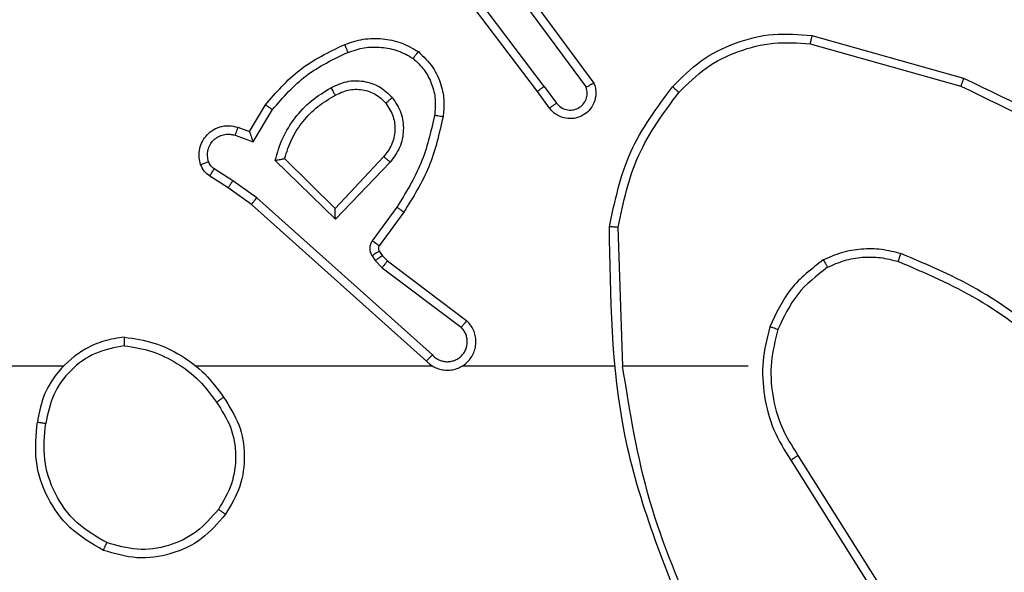
# Model space of a CAD drawing. Units: millimetres. Extents: x -4534 to 369872, y -3372 to 6547.
# Drawn here: x 938 to 961, y 2031 to 2044 of the extents above; entities that cross this region are included whole.
import ezdxf

# ---------------------------------------------------------------- set-up
doc = ezdxf.new("R2010")
doc.units = ezdxf.units.MM
doc.layers.add('Toestel 2D', color=7, linetype='Continuous', lineweight=20)
doc.layers.add('VP-EQ', color=7, linetype='Continuous', true_color=0x8a3492)

# ---------------------------------------------------------------- blocks, each defined once
blk = doc.blocks.new('wd1419')
at = {"color": 7, "linetype": 'Continuous', "lineweight": 25}
for p, q in [((-252.4657, -263.3167), (-252.6917, -263.017)), ((-252.4816, -263.3288), (-252.7069, -263.0301)), ((-252.5198, -263.0787), (-252.3494, -263.3089)), ((-252.5354, -263.0912), (-252.3671, -263.3186)), ((-251.8389, -263.1975), (-251.4838, -263.2974)), ((-251.8431, -263.217), (-251.49, -263.3162)), ((-252.4657, -263.3167), (-252.4371, -263.3557)), ((-252.4532, -263.3676), (-252.4816, -263.3288)), ((-253.1556, -263.4222), (-253.1181, -263.3599)), ((-253.1472, -263.4464), (-253.1017, -263.371)), ((-253.1895, -263.4312), (-253.1472, -263.4464)), ((-253.1826, -263.4125), (-253.1556, -263.4222)), ((-252.9546, -263.6274), (-253.0953, -263.4902)), ((-252.955, -263.6024), (-253.0735, -263.4858)), ((-252.8415, -263.4815), (-252.955, -263.6024)), ((-252.8261, -263.4941), (-252.9546, -263.6274)), ((-253.1946, -263.5379), (-253.2381, -263.5099)), ((-253.2055, -263.5545), (-253.2486, -263.5269)), ((-253.1387, -263.5777), (-253.1946, -263.5379)), ((-253.1509, -263.5935), (-253.2055, -263.5545)), ((-252.7413, -263.9599), (-253.1509, -263.5935)), ((-252.7273, -263.9457), (-253.1387, -263.5777)), ((-252.8109, -263.5995), (-252.8682, -263.6784)), ((-252.7944, -263.6112), (-252.8519, -263.6902)), ((-252.2819, -263.9717), (-252.2928, -263.6463)), ((-252.852, -263.7024), (-252.8444, -263.7133)), ((-252.8686, -263.7137), (-252.861, -263.7247)), ((-252.861, -263.7247), (-252.8451, -263.7413)), ((-252.8444, -263.7133), (-252.8328, -263.7254)), ((-252.8328, -263.7254), (-252.647, -263.8656)), ((-252.8451, -263.7413), (-252.6601, -263.8809)), ((-253.5912, -263.9718), (-255.1884, -263.9718)), ((-252.7268, -263.9718), (-253.281, -263.9718)), ((-252.3022, -263.9718), (-252.6577, -263.9718)), ((-251.9884, -263.9718), (-252.2821, -263.9718)), ((-251.8881, -264.1923), (-251.6961, -264.4978)), ((-251.8716, -264.1811), (-251.6793, -264.4869))]:
    blk.add_line(p, q, dxfattribs=at)
for points, knots in [([(-252.1654, -263.3177), (-252.1439, -263.2962), (-252.1009, -263.2533), (-252.0188, -263.2123), (-251.9297, -263.1903), (-251.8692, -263.1951), (-251.8389, -263.1975)], [0, 0, 0, 0, 0.250025, 0.500021, 0.750002, 1, 1, 1, 1]), ([(-251.8389, -263.1975), (-251.839, -263.1977), (-251.839, -263.1982), (-251.8397, -263.2011), (-251.8404, -263.2047), (-251.8412, -263.2082), (-251.8421, -263.2124), (-251.8428, -263.2154), (-251.8431, -263.217)], [0, 0, 0, 0, 0.202173, 0.435227, 0.564219, 0.701469, 0.84623, 1, 1, 1, 1]), ([(-253.1181, -263.3599), (-253.0929, -263.3307), (-253.0411, -263.2705), (-252.9694, -263.2362), (-252.9325, -263.2186)], [0, 0, 0, 0, 0.485327, 1, 1, 1, 1]), ([(-252.9325, -263.2186), (-252.9182, -263.2138), (-252.8897, -263.2041), (-252.8442, -263.2036), (-252.7996, -263.2127), (-252.7734, -263.2277), (-252.7603, -263.2352)], [0, 0, 0, 0, 0.25004, 0.499927, 0.750001, 1, 1, 1, 1]), ([(-252.9325, -263.2186), (-252.9324, -263.2189), (-252.9322, -263.2195), (-252.9306, -263.2237), (-252.9281, -263.2298), (-252.9261, -263.2346), (-252.9252, -263.237)], [0, 0, 0, 0, 0.250521, 0.500261, 0.749693, 1, 1, 1, 1]), ([(-252.9252, -263.237), (-252.9125, -263.2327), (-252.8872, -263.2242), (-252.8469, -263.2239), (-252.8073, -263.2316), (-252.784, -263.2446), (-252.7724, -263.2511)], [0, 0, 0, 0, 0.249799, 0.499987, 0.750105, 1, 1, 1, 1]), ([(-252.1503, -263.3307), (-252.13, -263.3106), (-252.0894, -263.2704), (-252.012, -263.2324), (-251.9285, -263.2109), (-251.8716, -263.215), (-251.8431, -263.217)], [0, 0, 0, 0, 0.2498999, 0.5000352, 0.7501255, 1, 1, 1, 1]), ([(-253.1017, -263.371), (-253.0769, -263.3425), (-253.0274, -263.2856), (-252.9592, -263.2532), (-252.9252, -263.237)], [0, 0, 0, 0, 0.500001, 1, 1, 1, 1]), ([(-252.7603, -263.2352), (-252.7605, -263.2354), (-252.7609, -263.2358), (-252.763, -263.2385), (-252.7653, -263.2416), (-252.7674, -263.2444), (-252.7698, -263.2477), (-252.7715, -263.25), (-252.7724, -263.2511)], [0, 0, 0, 0, 0.227304, 0.469191, 0.595882, 0.726675, 0.861728, 1, 1, 1, 1]), ([(-252.7603, -263.2352), (-252.7482, -263.2469), (-252.725, -263.2692), (-252.7062, -263.3113), (-252.6985, -263.3513), (-252.7012, -263.3764), (-252.7025, -263.3882)], [0, 0, 0, 0, 0.294212, 0.558886, 0.79427, 1, 1, 1, 1]), ([(-252.7724, -263.2511), (-252.7633, -263.2598), (-252.7452, -263.277), (-252.7279, -263.3106), (-252.7188, -263.3474), (-252.7212, -263.3722), (-252.7223, -263.3847)], [0, 0, 0, 0, 0.2499792, 0.5000217, 0.7499818, 1, 1, 1, 1]), ([(-252.9648, -263.3199), (-252.9528, -263.3142), (-252.9288, -263.3029), (-252.8884, -263.3027), (-252.8499, -263.3153), (-252.8307, -263.3336), (-252.8211, -263.3428)], [0, 0, 0, 0, 0.249982, 0.499928, 0.749556, 1, 1, 1, 1]), ([(-252.4657, -263.3167), (-252.4678, -263.3183), (-252.472, -263.3214), (-252.4773, -263.3254), (-252.4809, -263.3282), (-252.4814, -263.3286), (-252.4816, -263.3288)], [0, 0, 0, 0, 0.2506855, 0.5004389, 0.7498169, 1, 1, 1, 1]), ([(-252.3494, -263.3089), (-252.348, -263.3129), (-252.3453, -263.3207), (-252.344, -263.3367), (-252.3478, -263.3553), (-252.3592, -263.3731), (-252.3754, -263.3859), (-252.3946, -263.3926), (-252.4155, -263.3925), (-252.4323, -263.3864), (-252.445, -263.3775), (-252.4504, -263.371), (-252.4532, -263.3676)], [0, 0, 0, 0, 0.0728544, 0.1427226, 0.2731425, 0.3922851, 0.4999265, 0.6235377, 0.7351958, 0.8550168, 0.9243579, 1, 1, 1, 1]), ([(-252.3494, -263.3089), (-252.3495, -263.3089), (-252.3497, -263.309), (-252.3509, -263.3096), (-252.3526, -263.3106), (-252.3556, -263.3123), (-252.3605, -263.3149), (-252.3649, -263.3174), (-252.3671, -263.3186)], [0, 0, 0, 0, 0.132122, 0.262276, 0.390174, 0.516388, 0.761884, 1, 1, 1, 1]), ([(-252.3128, -263.6445), (-252.3001, -263.5846), (-252.2748, -263.465), (-252.2018, -263.3668), (-252.1654, -263.3177)], [0, 0, 0, 0, 0.5000189, 1, 1, 1, 1]), ([(-252.1654, -263.3177), (-252.1651, -263.3179), (-252.1645, -263.3184), (-252.1605, -263.3219), (-252.1555, -263.3262), (-252.152, -263.3292), (-252.1503, -263.3307)], [0, 0, 0, 0, 0.279715, 0.558875, 0.779447, 1, 1, 1, 1]), ([(-251.4838, -263.2974), (-251.4838, -263.2976), (-251.4839, -263.298), (-251.4848, -263.3008), (-251.486, -263.3043), (-251.4872, -263.3077), (-251.4886, -263.3117), (-251.4895, -263.3147), (-251.49, -263.3162)], [0, 0, 0, 0, 0.2013345, 0.434361, 0.5631487, 0.7004917, 0.8463892, 1, 1, 1, 1]), ([(-251.49, -263.3162), (-251.3732, -263.3722), (-251.1395, -263.4843), (-250.9675, -263.6782), (-250.8815, -263.7751)], [0, 0, 0, 0, 0.4999808, 1, 1, 1, 1]), ([(-251.4838, -263.2974), (-251.367, -263.3529), (-251.1303, -263.4655), (-250.956, -263.6614), (-250.8676, -263.7607)], [0, 0, 0, 0, 0.493271, 1, 1, 1, 1]), ([(-253.0953, -263.4902), (-253.0902, -263.4724), (-253.08, -263.4368), (-253.0502, -263.3896), (-253.0123, -263.3486), (-252.9806, -263.3295), (-252.9648, -263.3199)], [0, 0, 0, 0, 0.250004, 0.500049, 0.750041, 1, 1, 1, 1]), ([(-253.0735, -263.4858), (-253.0684, -263.4702), (-253.0584, -263.4391), (-253.0312, -263.3979), (-252.997, -263.3624), (-252.9688, -263.3458), (-252.9547, -263.3375)], [0, 0, 0, 0, 0.249985, 0.499965, 0.749986, 1, 1, 1, 1]), ([(-252.9648, -263.3199), (-252.9638, -263.3216), (-252.962, -263.3247), (-252.9597, -263.3289), (-252.9578, -263.3322), (-252.9561, -263.3351), (-252.9549, -263.3371), (-252.9548, -263.3374), (-252.9547, -263.3375)], [0, 0, 0, 0, 0.180075, 0.344792, 0.493135, 0.625746, 0.844573, 1, 1, 1, 1]), ([(-252.9547, -263.3375), (-252.945, -263.3327), (-252.9251, -263.3229), (-252.8916, -263.3229), (-252.8599, -263.3333), (-252.8442, -263.3481), (-252.8363, -263.3557)], [0, 0, 0, 0, 0.246874, 0.507842, 0.749993, 1, 1, 1, 1]), ([(-252.4371, -263.3557), (-252.4339, -263.3592), (-252.4275, -263.3663), (-252.4139, -263.3719), (-252.3994, -263.3727), (-252.3856, -263.3683), (-252.3742, -263.3593), (-252.3667, -263.3469), (-252.3637, -263.3325), (-252.366, -263.3232), (-252.3671, -263.3186)], [0, 0, 0, 0, 0.125076, 0.250088, 0.375107, 0.500008, 0.625168, 0.750034, 0.875033, 1, 1, 1, 1]), ([(-252.2928, -263.6463), (-252.2805, -263.5885), (-252.2557, -263.473), (-252.1854, -263.3781), (-252.1503, -263.3307)], [0, 0, 0, 0, 0.500036, 1, 1, 1, 1]), ([(-253.1181, -263.3599), (-253.1179, -263.36), (-253.1175, -263.3603), (-253.115, -263.362), (-253.112, -263.3641), (-253.109, -263.3661), (-253.1055, -263.3684), (-253.103, -263.3701), (-253.1017, -263.371)], [0, 0, 0, 0, 0.207067, 0.441364, 0.570407, 0.706084, 0.849409, 1, 1, 1, 1]), ([(-252.8363, -263.3557), (-252.8297, -263.366), (-252.8173, -263.3855), (-252.8135, -263.4204), (-252.8204, -263.4542), (-252.8345, -263.4724), (-252.8415, -263.4815)], [0, 0, 0, 0, 0.265172, 0.499903, 0.752755, 1, 1, 1, 1]), ([(-252.8363, -263.3557), (-252.8361, -263.3555), (-252.8356, -263.355), (-252.8322, -263.3521), (-252.8271, -263.3478), (-252.8231, -263.3445), (-252.8211, -263.3428)], [0, 0, 0, 0, 0.249944, 0.499759, 0.750228, 1, 1, 1, 1]), ([(-252.8211, -263.3428), (-252.8135, -263.3544), (-252.7985, -263.3776), (-252.7932, -263.4195), (-252.8014, -263.4608), (-252.8179, -263.483), (-252.8261, -263.4941)], [0, 0, 0, 0, 0.25043, 0.500075, 0.750092, 1, 1, 1, 1]), ([(-252.4532, -263.3676), (-252.4529, -263.3674), (-252.4525, -263.367), (-252.4488, -263.3642), (-252.4434, -263.3603), (-252.4392, -263.3572), (-252.4371, -263.3557)], [0, 0, 0, 0, 0.25023, 0.500049, 0.749579, 1, 1, 1, 1]), ([(-252.7223, -263.3847), (-252.7311, -263.423), (-252.7485, -263.4995), (-252.7901, -263.5662), (-252.8109, -263.5995)], [0, 0, 0, 0, 0.499986, 1, 1, 1, 1]), ([(-252.7025, -263.3882), (-252.7028, -263.3881), (-252.7034, -263.388), (-252.7079, -263.3872), (-252.7145, -263.386), (-252.7197, -263.3851), (-252.7223, -263.3847)], [0, 0, 0, 0, 0.250489, 0.500267, 0.750157, 1, 1, 1, 1]), ([(-253.2699, -263.4997), (-253.2713, -263.4945), (-253.2742, -263.4837), (-253.2735, -263.4664), (-253.2685, -263.4491), (-253.2586, -263.433), (-253.2439, -263.4196), (-253.2254, -263.4107), (-253.2039, -263.4073), (-253.1898, -263.4107), (-253.1826, -263.4125)], [0, 0, 0, 0, 0.105878, 0.217342, 0.334066, 0.456419, 0.584159, 0.717353, 0.855911, 1, 1, 1, 1]), ([(-252.7025, -263.3882), (-252.7115, -263.4279), (-252.7296, -263.5075), (-252.7728, -263.5767), (-252.7944, -263.6112)], [0, 0, 0, 0, 0.500238, 1, 1, 1, 1]), ([(-253.2513, -263.4931), (-253.2524, -263.4887), (-253.2547, -263.4799), (-253.2533, -263.4662), (-253.2485, -263.4534), (-253.2402, -263.4424), (-253.2292, -263.4341), (-253.2164, -263.4292), (-253.2044, -263.4282), (-253.1954, -263.4294), (-253.1911, -263.4307), (-253.1895, -263.4312)], [0, 0, 0, 0, 0.124857, 0.249655, 0.374751, 0.499698, 0.625396, 0.749803, 0.874851, 0.953749, 1, 1, 1, 1]), ([(-253.1826, -263.4125), (-253.1827, -263.4128), (-253.183, -263.4133), (-253.1846, -263.4176), (-253.1869, -263.4238), (-253.1886, -263.4287), (-253.1895, -263.4312)], [0, 0, 0, 0, 0.250413, 0.500095, 0.749536, 1, 1, 1, 1]), ([(-253.1556, -263.4222), (-253.1555, -263.4223), (-253.1555, -263.4226), (-253.155, -263.4242), (-253.1541, -263.4268), (-253.1527, -263.4309), (-253.1504, -263.4375), (-253.1484, -263.4431), (-253.1472, -263.4464)], [0, 0, 0, 0, 0.111192, 0.22969, 0.358258, 0.497486, 0.7029, 1, 1, 1, 1]), ([(-253.2699, -263.4997), (-253.2697, -263.4996), (-253.2691, -263.4993), (-253.2648, -263.4978), (-253.2587, -263.4956), (-253.2538, -263.4939), (-253.2513, -263.4931)], [0, 0, 0, 0, 0.250406, 0.500157, 0.750041, 1, 1, 1, 1]), ([(-253.2486, -263.5269), (-253.2533, -263.5233), (-253.2627, -263.516), (-253.2675, -263.5051), (-253.2699, -263.4997)], [0, 0, 0, 0, 0.500402, 1, 1, 1, 1]), ([(-253.2381, -263.5099), (-253.241, -263.5077), (-253.2468, -263.5032), (-253.2498, -263.4964), (-253.2513, -263.4931)], [0, 0, 0, 0, 0.499928, 1, 1, 1, 1]), ([(-253.0953, -263.4902), (-253.0934, -263.4898), (-253.09, -263.4891), (-253.0848, -263.4881), (-253.0806, -263.4871), (-253.0772, -263.4865), (-253.0751, -263.486), (-253.0738, -263.4858), (-253.0736, -263.4858), (-253.0735, -263.4858)], [0, 0, 0, 0, 0.177063, 0.320155, 0.500609, 0.636392, 0.764497, 0.885416, 1, 1, 1, 1]), ([(-252.8261, -263.4941), (-252.8275, -263.493), (-252.83, -263.4909), (-252.8335, -263.4881), (-252.8364, -263.4858), (-252.839, -263.4835), (-252.8411, -263.4818), (-252.8413, -263.4816), (-252.8415, -263.4815)], [0, 0, 0, 0, 0.165984, 0.319472, 0.461845, 0.592424, 0.819063, 1, 1, 1, 1]), ([(-253.2486, -263.5269), (-253.2484, -263.5265), (-253.2481, -263.5258), (-253.2453, -263.5213), (-253.2418, -263.5157), (-253.2393, -263.5119), (-253.2381, -263.5099)], [0, 0, 0, 0, 0.2795, 0.558615, 0.779275, 1, 1, 1, 1]), ([(-253.2055, -263.5545), (-253.2054, -263.5543), (-253.2052, -263.5539), (-253.2034, -263.5512), (-253.2014, -263.548), (-253.1994, -263.545), (-253.1971, -263.5416), (-253.1954, -263.5391), (-253.1946, -263.5379)], [0, 0, 0, 0, 0.216899, 0.455308, 0.58248, 0.71589, 0.854965, 1, 1, 1, 1]), ([(-253.1509, -263.5935), (-253.1508, -263.5933), (-253.1506, -263.5929), (-253.1488, -263.5906), (-253.1465, -263.5877), (-253.1443, -263.5849), (-253.1417, -263.5815), (-253.1397, -263.579), (-253.1387, -263.5777)], [0, 0, 0, 0, 0.198777, 0.43115, 0.559813, 0.697739, 0.84487, 1, 1, 1, 1]), ([(-252.9546, -263.6274), (-252.9546, -263.6238), (-252.9547, -263.6179), (-252.955, -263.6111), (-252.955, -263.607), (-252.955, -263.6044), (-252.955, -263.6028), (-252.955, -263.6025), (-252.955, -263.6024)], [0, 0, 0, 0, 0.308366, 0.501583, 0.641765, 0.770218, 0.889175, 1, 1, 1, 1]), ([(-252.7944, -263.6112), (-252.7947, -263.6111), (-252.7953, -263.6107), (-252.799, -263.608), (-252.8045, -263.6041), (-252.8087, -263.6011), (-252.8109, -263.5995)], [0, 0, 0, 0, 0.249955, 0.49978, 0.749749, 1, 1, 1, 1]), ([(-252.3128, -263.6445), (-252.3125, -263.6445), (-252.3121, -263.6445), (-252.3091, -263.6448), (-252.3054, -263.6451), (-252.3017, -263.6454), (-252.2975, -263.6458), (-252.2944, -263.6461), (-252.2928, -263.6463)], [0, 0, 0, 0, 0.204788, 0.439044, 0.568146, 0.704323, 0.847931, 1, 1, 1, 1]), ([(-252.1209, -264.5964), (-252.1828, -264.4438), (-252.3067, -264.1385), (-252.3107, -263.8091), (-252.3128, -263.6445)], [0, 0, 0, 0, 0.499989, 1, 1, 1, 1]), ([(-252.8682, -263.6784), (-252.8698, -263.6811), (-252.8731, -263.6865), (-252.8745, -263.696), (-252.8733, -263.7055), (-252.8702, -263.7109), (-252.8686, -263.7137)], [0, 0, 0, 0, 0.249966, 0.500116, 0.750015, 1, 1, 1, 1]), ([(-252.8519, -263.6902), (-252.8522, -263.69), (-252.8528, -263.6895), (-252.8572, -263.6864), (-252.8626, -263.6825), (-252.8664, -263.6797), (-252.8682, -263.6784)], [0, 0, 0, 0, 0.279909, 0.559232, 0.779695, 1, 1, 1, 1]), ([(-252.852, -263.7024), (-252.8523, -263.7026), (-252.853, -263.703), (-252.8574, -263.706), (-252.8629, -263.7097), (-252.8667, -263.7124), (-252.8686, -263.7137)], [0, 0, 0, 0, 0.279526, 0.558895, 0.779452, 1, 1, 1, 1]), ([(-252.8519, -263.6902), (-252.8524, -263.6911), (-252.8535, -263.6929), (-252.854, -263.6961), (-252.8537, -263.6994), (-252.8526, -263.7014), (-252.852, -263.7024)], [0, 0, 0, 0, 0.237779, 0.483596, 0.73657, 1, 1, 1, 1]), ([(-251.8122, -263.7229), (-251.7979, -263.7166), (-251.7694, -263.7038), (-251.7229, -263.696), (-251.6757, -263.6961), (-251.6455, -263.704), (-251.6303, -263.708)], [0, 0, 0, 0, 0.249941, 0.499998, 0.750023, 1, 1, 1, 1]), ([(-251.637, -263.7269), (-251.6369, -263.7267), (-251.6368, -263.7264), (-251.6359, -263.7239), (-251.6347, -263.7205), (-251.6335, -263.7171), (-251.632, -263.7128), (-251.6309, -263.7096), (-251.6303, -263.708)], [0, 0, 0, 0, 0.1813073, 0.4083746, 0.5384716, 0.6808668, 0.8351069, 1, 1, 1, 1]), ([(-251.2712, -263.9196), (-251.3265, -263.8766), (-251.4371, -263.7906), (-251.5659, -263.7355), (-251.6303, -263.708)], [0, 0, 0, 0, 0.500008, 1, 1, 1, 1]), ([(-252.8444, -263.7133), (-252.8447, -263.7135), (-252.8454, -263.7139), (-252.8499, -263.7169), (-252.8553, -263.7207), (-252.8591, -263.7233), (-252.861, -263.7247)], [0, 0, 0, 0, 0.2796285, 0.5589573, 0.7794832, 1, 1, 1, 1]), ([(-252.8328, -263.7254), (-252.8331, -263.7257), (-252.8336, -263.7263), (-252.8369, -263.7305), (-252.8409, -263.7358), (-252.8437, -263.7395), (-252.8451, -263.7413)], [0, 0, 0, 0, 0.279462, 0.559111, 0.779393, 1, 1, 1, 1]), ([(-251.8122, -263.7229), (-251.8394, -263.744), (-251.8938, -263.7861), (-251.9228, -263.8485), (-251.9373, -263.8797)], [0, 0, 0, 0, 0.500047, 1, 1, 1, 1]), ([(-251.8122, -263.7229), (-251.8113, -263.7245), (-251.8096, -263.7274), (-251.8074, -263.7313), (-251.8055, -263.7345), (-251.8038, -263.7376), (-251.8025, -263.7398), (-251.8023, -263.7401), (-251.8022, -263.7403)], [0, 0, 0, 0, 0.166891, 0.322265, 0.46525, 0.59598, 0.821644, 1, 1, 1, 1]), ([(-251.8022, -263.7403), (-251.7892, -263.7345), (-251.7633, -263.7229), (-251.721, -263.7158), (-251.6782, -263.716), (-251.6507, -263.7233), (-251.637, -263.7269)], [0, 0, 0, 0, 0.25005, 0.500019, 0.750084, 1, 1, 1, 1]), ([(-251.2842, -263.9348), (-251.3379, -263.893), (-251.4465, -263.8084), (-251.5731, -263.7543), (-251.637, -263.7269)], [0, 0, 0, 0, 0.494656, 1, 1, 1, 1]), ([(-251.8022, -263.7403), (-251.8275, -263.7599), (-251.8781, -263.7991), (-251.9049, -263.8572), (-251.9183, -263.8862)], [0, 0, 0, 0, 0.500073, 1, 1, 1, 1]), ([(-252.7413, -263.9599), (-252.7381, -263.963), (-252.7317, -263.9692), (-252.7198, -263.9759), (-252.7071, -263.9802), (-252.6936, -263.9818), (-252.6802, -263.9808), (-252.6672, -263.977), (-252.6552, -263.9708), (-252.6415, -263.9595), (-252.6314, -263.9444), (-252.6263, -263.9274), (-252.6251, -263.914), (-252.6266, -263.9005), (-252.6308, -263.8876), (-252.6375, -263.8755), (-252.6439, -263.8689), (-252.647, -263.8656)], [0, 0, 0, 0, 0.062492, 0.125015, 0.187588, 0.250151, 0.31268, 0.375128, 0.437693, 0.500229, 0.622253, 0.684186, 0.74655, 0.809257, 0.872463, 0.936005, 1, 1, 1, 1]), ([(-252.647, -263.8656), (-252.6471, -263.8657), (-252.6472, -263.8658), (-252.6483, -263.8671), (-252.6507, -263.8699), (-252.6551, -263.875), (-252.6584, -263.879), (-252.6601, -263.8809)], [0, 0, 0, 0, 0.128662, 0.256585, 0.508098, 0.755639, 1, 1, 1, 1]), ([(-252.7273, -263.9457), (-252.7251, -263.9479), (-252.7207, -263.9523), (-252.7125, -263.9572), (-252.7036, -263.9604), (-252.6942, -263.9617), (-252.6848, -263.9611), (-252.6757, -263.9586), (-252.6672, -263.9544), (-252.6598, -263.9486), (-252.6536, -263.9414), (-252.6476, -263.9304), (-252.645, -263.9177), (-252.6463, -263.9052), (-252.6492, -263.8962), (-252.6537, -263.8879), (-252.6579, -263.8832), (-252.6601, -263.8809)], [0, 0, 0, 0, 0.062542, 0.125042, 0.187519, 0.250187, 0.312656, 0.375121, 0.437702, 0.500195, 0.562766, 0.625317, 0.749807, 0.812323, 0.874846, 0.937411, 1, 1, 1, 1]), ([(-251.9373, -263.8797), (-251.9439, -263.9063), (-251.9573, -263.9596), (-251.9524, -264.0423), (-251.9317, -264.1225), (-251.9026, -264.1691), (-251.8881, -264.1923)], [0, 0, 0, 0, 0.249925, 0.49999, 0.750055, 1, 1, 1, 1]), ([(-251.9183, -263.8862), (-251.9186, -263.8861), (-251.9192, -263.8859), (-251.9235, -263.8844), (-251.9298, -263.8822), (-251.9348, -263.8806), (-251.9373, -263.8797)], [0, 0, 0, 0, 0.250173, 0.499855, 0.749822, 1, 1, 1, 1]), ([(-251.9183, -263.8862), (-251.9247, -263.9113), (-251.9375, -263.9616), (-251.9332, -264.0397), (-251.9131, -264.1154), (-251.8854, -264.1592), (-251.8716, -264.1811)], [0, 0, 0, 0, 0.250005, 0.499986, 0.749972, 1, 1, 1, 1]), ([(-253.448, -263.9039), (-253.4644, -263.9063), (-253.4961, -263.9109), (-253.5512, -263.9352), (-253.6034, -263.9788), (-253.6407, -264.041), (-253.6485, -264.0837), (-253.6521, -264.103)], [0, 0, 0, 0, 0.160437, 0.310839, 0.580372, 0.810142, 1, 1, 1, 1]), ([(-253.4484, -263.924), (-253.4484, -263.9225), (-253.4484, -263.9195), (-253.4484, -263.9154), (-253.4483, -263.9118), (-253.4483, -263.908), (-253.4481, -263.9047), (-253.448, -263.9042), (-253.448, -263.9039)], [0, 0, 0, 0, 0.144141, 0.282145, 0.415364, 0.543082, 0.781737, 1, 1, 1, 1]), ([(-253.448, -263.9039), (-253.4248, -263.9075), (-253.3784, -263.9146), (-253.3144, -263.9452), (-253.2578, -263.9879), (-253.2301, -264.0258), (-253.2163, -264.0448)], [0, 0, 0, 0, 0.250009, 0.500019, 0.750034, 1, 1, 1, 1]), ([(-253.4484, -263.924), (-253.4715, -263.9284), (-253.5178, -263.9372), (-253.5759, -263.9792), (-253.6183, -264.0369), (-253.6279, -264.0829), (-253.6327, -264.106)], [0, 0, 0, 0, 0.2502848, 0.5000873, 0.7500055, 1, 1, 1, 1]), ([(-253.4484, -263.924), (-253.4268, -263.9275), (-253.3836, -263.9346), (-253.3244, -263.9637), (-253.2716, -264.0034), (-253.2458, -264.0387), (-253.2329, -264.0564)], [0, 0, 0, 0, 0.249923, 0.500011, 0.750103, 1, 1, 1, 1]), ([(-252.7413, -263.9599), (-252.7412, -263.9597), (-252.7408, -263.9593), (-252.7385, -263.957), (-252.7359, -263.9542), (-252.7333, -263.9517), (-252.7305, -263.9488), (-252.7284, -263.9467), (-252.7273, -263.9457)], [0, 0, 0, 0, 0.219656, 0.458782, 0.586527, 0.719632, 0.857392, 1, 1, 1, 1]), ([(-252.1031, -264.5879), (-252.1457, -264.4889), (-252.2309, -264.2909), (-252.265, -264.0782), (-252.2821, -263.9718)], [0, 0, 0, 0, 0.499961, 1, 1, 1, 1]), ([(-253.2329, -264.0564), (-253.2317, -264.0555), (-253.2292, -264.0538), (-253.2257, -264.0514), (-253.2228, -264.0493), (-253.2196, -264.0471), (-253.2169, -264.0452), (-253.2165, -264.0449), (-253.2163, -264.0448)], [0, 0, 0, 0, 0.145645, 0.284838, 0.418368, 0.546317, 0.784372, 1, 1, 1, 1]), ([(-253.2163, -264.0448), (-253.2028, -264.0657), (-253.1762, -264.1071), (-253.1644, -264.181), (-253.1737, -264.2552), (-253.199, -264.2976), (-253.2117, -264.3189)], [0, 0, 0, 0, 0.252016, 0.498547, 0.748887, 1, 1, 1, 1]), ([(-253.2329, -264.0564), (-253.2206, -264.0753), (-253.196, -264.1132), (-253.1849, -264.181), (-253.1938, -264.2491), (-253.2168, -264.2879), (-253.2283, -264.3073)], [0, 0, 0, 0, 0.25025, 0.500094, 0.750056, 1, 1, 1, 1]), ([(-253.4973, -264.4035), (-253.5251, -264.3874), (-253.578, -264.3566), (-253.6316, -264.2808), (-253.661, -264.1942), (-253.6551, -264.1333), (-253.6521, -264.103)], [0, 0, 0, 0, 0.262709, 0.499981, 0.750449, 1, 1, 1, 1]), ([(-253.6521, -264.103), (-253.6518, -264.103), (-253.6514, -264.1031), (-253.6482, -264.1036), (-253.6445, -264.1042), (-253.641, -264.1047), (-253.637, -264.1053), (-253.6341, -264.1057), (-253.6327, -264.106)], [0, 0, 0, 0, 0.219116, 0.458208, 0.585467, 0.718136, 0.856826, 1, 1, 1, 1]), ([(-253.4898, -264.3852), (-253.5143, -264.371), (-253.5634, -264.3426), (-253.6137, -264.2724), (-253.6408, -264.1906), (-253.6354, -264.1342), (-253.6327, -264.106)], [0, 0, 0, 0, 0.250229, 0.500114, 0.750046, 1, 1, 1, 1]), ([(-251.8716, -264.1811), (-251.8717, -264.1812), (-251.8721, -264.1815), (-251.8745, -264.1831), (-251.8775, -264.1852), (-251.8805, -264.1872), (-251.8841, -264.1897), (-251.8868, -264.1914), (-251.8881, -264.1923)], [0, 0, 0, 0, 0.195159, 0.426413, 0.556094, 0.694695, 0.842816, 1, 1, 1, 1]), ([(-253.2283, -264.3073), (-253.2444, -264.326), (-253.2766, -264.3632), (-253.3444, -264.3953), (-253.4187, -264.4058), (-253.4661, -264.3921), (-253.4898, -264.3852)], [0, 0, 0, 0, 0.250006, 0.49999, 0.749767, 1, 1, 1, 1]), ([(-253.2117, -264.3189), (-253.212, -264.3188), (-253.2126, -264.3184), (-253.2163, -264.3157), (-253.2218, -264.3119), (-253.2261, -264.3089), (-253.2283, -264.3073)], [0, 0, 0, 0, 0.249893, 0.499842, 0.750134, 1, 1, 1, 1]), ([(-253.2117, -264.3189), (-253.2293, -264.3393), (-253.2644, -264.3802), (-253.3386, -264.4147), (-253.4197, -264.4262), (-253.4714, -264.4111), (-253.4973, -264.4035)], [0, 0, 0, 0, 0.249992, 0.500031, 0.74997, 1, 1, 1, 1]), ([(-253.4973, -264.4035), (-253.4972, -264.4033), (-253.4971, -264.4028), (-253.4959, -264.3998), (-253.4945, -264.3964), (-253.4931, -264.3931), (-253.4915, -264.3893), (-253.4903, -264.3866), (-253.4898, -264.3852)], [0, 0, 0, 0, 0.216694, 0.454871, 0.582282, 0.71565, 0.854745, 1, 1, 1, 1])]:
    blk.add_open_spline(points, degree=3, knots=knots, dxfattribs=at)
blk = doc.blocks.new('VPL-05-WD1419')
at = {"layer": 'Toestel 2D', "color": 0, "xscale": 10, "yscale": 10, "zscale": 10}
blk.add_blockref('wd1419', (3474.802, 4675.485), dxfattribs=at)

msp = doc.modelspace()

# ---------------------------------------------------------------- block references
at = {"layer": 'VP-EQ'}
msp.add_blockref('VPL-05-WD1419', (0, 0), dxfattribs=at)

doc.saveas('drawing.dxf')
